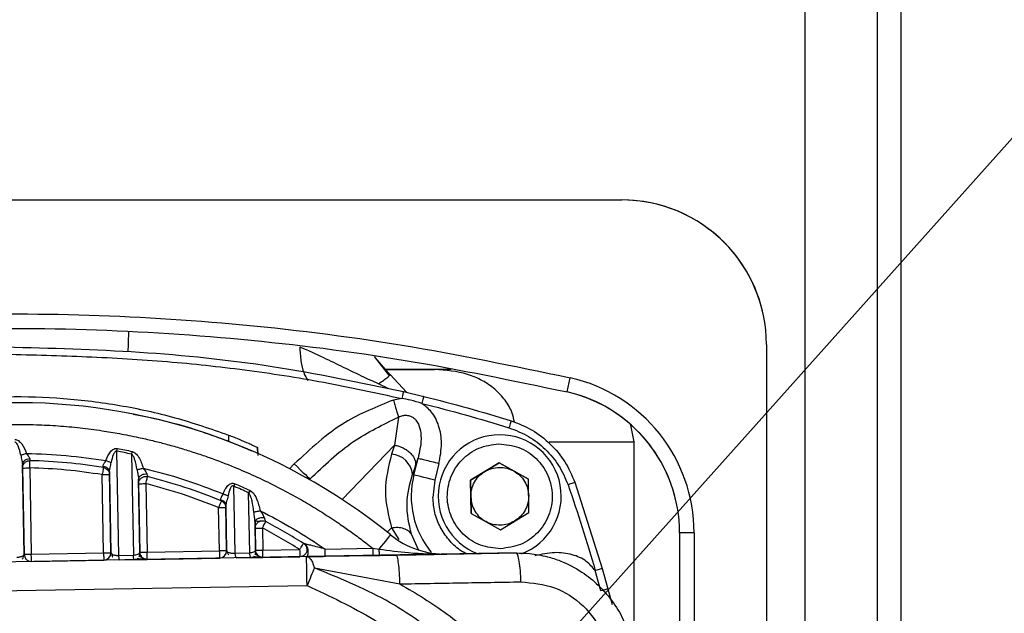
# Model space of a CAD drawing. Units: millimetres. Extents: x 10 to 415, y 10 to 287.
# Drawn here: x 122 to 144, y 160 to 174 of the extents above; entities that cross this region are included whole.
import ezdxf

# ---------------------------------------------------------------- set-up
doc = ezdxf.new("R2010")
doc.units = ezdxf.units.MM
doc.styles.add('SLDTEXTSTYLE0', font='TXT', dxfattribs={"width": 0.75})
doc.dimstyles.new('SLDDIMSTYLE0', dxfattribs={"dimtxt": 3.5, "dimasz": 3.302, "dimexe": 0, "dimexo": 0.0625, "dimgap": 0.875, "dimtad": 1, "dimdec": 0, "dimlfac": 3, "dimrnd": 1e-09, "dimzin": 12, "dimdsep": 46, "dimtxsty": 'SLDTEXTSTYLE0', "dimsah": 1, "dimcen": 0.09, "dimadec": 0, "dimazin": 3, "dimtfac": 1, "dimtdec": 0, "dimtofl": 0, "dimtmove": 0, "dimatfit": 3, "dimfxl": 1, "dimfrac": 2, "dimtolj": 1, "dimtzin": 12, "dimarcsym": 0})
doc.dimstyles.new('SLDDIMSTYLE2', dxfattribs={"dimtxt": 0.18, "dimasz": 1.016, "dimexe": 0, "dimexo": 0.0625, "dimgap": 0, "dimtad": 0, "dimtih": 1, "dimtoh": 1, "dimdec": 0, "dimrnd": 1e-09, "dimzin": 0, "dimdsep": 46, "dimtxsty": 'Standard', "dimblk1": 'DOT', "dimblk2": 'DOT', "dimsah": 1, "dimcen": 0.09, "dimadec": 0, "dimazin": 0, "dimtfac": 1.016, "dimtdec": 0, "dimtofl": 0, "dimtmove": 0, "dimatfit": 3, "dimldrblk": 'DOT', "dimfxl": 1, "dimfrac": 2, "dimtolj": 1, "dimtzin": 0, "dimarcsym": 0})

# ---------------------------------------------------------------- blocks, each defined once
blk = doc.blocks.new('_D_1')
at = {"color": 150, "linetype": 'Continuous', "lineweight": 0}
for p, q in [((130.388, 212.115), (46.554, 212.113)), ((47.554, 212.113), (47.557, 78.755)), ((130.387, 78.757), (46.557, 78.755))]:
    blk.add_line(p, q, dxfattribs=at)
at = {"color": 150, "linetype": 'Continuous', "lineweight": 18}
for points in [[(47.554, 212.113), (47.046, 208.811), (48.062, 208.811)], [(47.557, 78.755), (48.064, 82.057), (47.048, 82.057)]]:
    blk.add_solid(points, dxfattribs=at)
at = {"color": 150, "linetype": 'Continuous', "lineweight": 18, "insert": (43.043, 142.63), "char_height": 3.5, "attachment_point": 1, "rotation": 90.0013, "style": 'SLDTEXTSTYLE0'}
blk.add_mtext('400', dxfattribs=at)
blk = doc.blocks.new('_Dot')
at = {"color": 0, "linetype": 'ByBlock', "lineweight": -2}
blk.add_line((-0.5, 0), (-1, 0), dxfattribs=at)
at = {"color": 0, "linetype": 'ByBlock', "const_width": 0.5}
blk.add_lwpolyline([(-0.25, 0, 1), (0.25, 0, 1)], format="xyb", close=True, dxfattribs=at)

msp = doc.modelspace()

# ---------------------------------------------------------------- linework, layer by layer
at = {"color": 7, "linetype": 'Continuous', "lineweight": 25}
for p, q in [((139.673, 208.115), (139.673, 82.781)), ((141.339, 208.115), (141.339, 82.781)), ((141.893, 82.781), (141.893, 208.115)), ((141.893, 169.526), (141.893, 205.44)), ((65.691, 169.556), (135.454, 169.556)), ((65.691, 169.556), (135.454, 169.556)), ((135.454, 169.556), (135.454, 169.556)), ((141.893, 167.86), (141.893, 167.86)), ((138.787, 166.223), (138.787, 136.223)), ((141.893, 136.193), (141.893, 166.193)), ((130.113, 165.492), (129.761, 165.948)), ((130.121, 165.525), (129.823, 165.873)), ((129.992, 165.649), (131.143, 165.649)), ((130.492, 165.124), (130.118, 165.529)), ((134.193, 165.131), (134.267, 165.456)), ((130.09, 165.204), (129.85, 165.315)), ((130.385, 164.978), (130.193, 164.942)), ((130.424, 165.14), (130.891, 165.028)), ((134.193, 165.131), (134.193, 165.131)), ((130.311, 164.55), (130.219, 163.903)), ((135.652, 164.367), (135.729, 163.982)), ((126.394, 164.136), (126.396, 163.992)), ((127.068, 163.708), (127.066, 163.844)), ((127.066, 163.844), (127.069, 163.663)), ((129.011, 162.651), (130.219, 163.903)), ((130.219, 163.903), (130.149, 163.693)), ((135.729, 163.982), (135.729, 158.981)), ((123.867, 161.362), (123.822, 163.763)), ((124.158, 163.697), (124.202, 161.368)), ((130.664, 163.216), (130.76, 163.603)), ((130.703, 163.434), (130.76, 163.603)), ((121.643, 163.495), (121.648, 163.494)), ((121.684, 161.386), (121.648, 163.454)), ((121.649, 163.375), (121.684, 161.386)), ((121.651, 163.494), (121.659, 163.502)), ((121.816, 163.378), (121.851, 161.389)), ((123.64, 163.334), (123.649, 163.326)), ((127.91, 163.469), (127.802, 163.357)), ((130.703, 163.434), (130.632, 163.224)), ((131.243, 163.483), (131.147, 163.096)), ((132.63, 163.493), (131.97, 163.097)), ((132.3, 163.295), (132.63, 163.493)), ((133.303, 163.12), (132.63, 163.493)), ((132.63, 163.493), (132.63, 163.493)), ((132.63, 163.493), (132.966, 163.307)), ((123.517, 161.418), (123.486, 163.223)), ((123.684, 161.421), (123.651, 163.288)), ((123.652, 163.326), (123.655, 163.327)), ((123.652, 163.226), (123.684, 161.421)), ((124.35, 161.432), (124.321, 163.115)), ((124.516, 163.232), (124.486, 163.233)), ((130.632, 163.224), (130.664, 163.216)), ((131.97, 163.097), (132.3, 163.295)), ((132.966, 163.307), (133.303, 163.12)), ((133.317, 162.351), (133.303, 163.12)), ((124.323, 163.013), (124.35, 161.432)), ((124.489, 163.016), (124.517, 161.435)), ((126.547, 161.414), (126.517, 162.955)), ((131.147, 163.096), (131.102, 162.697)), ((131.97, 163.097), (131.983, 162.327)), ((131.97, 163.097), (131.97, 163.097)), ((131.977, 162.712), (131.97, 163.097)), ((134.021, 163.054), (134.021, 163.054)), ((134.374, 163.046), (135.006, 161.057)), ((126.882, 161.42), (126.854, 162.806)), ((126.881, 162.864), (126.896, 162.856)), ((131.983, 162.327), (131.977, 162.712)), ((126.183, 161.464), (126.166, 162.463)), ((126.35, 161.467), (126.332, 162.516)), ((126.333, 162.466), (126.35, 161.467)), ((127.22, 162.225), (127.17, 162.229)), ((131.266, 162.393), (131.266, 162.393)), ((131.983, 162.327), (132.657, 161.954)), ((132.657, 161.954), (133.317, 162.351)), ((127.017, 161.479), (127.005, 162.128)), ((127.008, 161.989), (127.017, 161.479)), ((127.013, 162.169), (127.021, 162.17)), ((127.174, 161.992), (127.183, 161.482)), ((130.051, 161.898), (130.149, 162)), ((130.149, 162), (130.319, 161.725)), ((130.773, 161.488), (130.607, 161.848)), ((137.12, 161.881), (136.787, 161.881)), ((136.787, 161.881), (136.787, 140.564)), ((137.12, 161.881), (137.12, 140.564)), ((128.622, 161.507), (129.716, 161.526)), ((129.716, 161.526), (129.866, 161.508)), ((128.192, 161.333), (114.515, 161.094)), ((121.673, 161.362), (121.684, 161.386)), ((121.684, 161.386), (121.684, 161.386)), ((121.689, 161.35), (121.689, 161.35)), ((121.851, 161.389), (123.517, 161.418)), ((123.684, 161.421), (123.697, 161.397)), ((123.867, 161.362), (124.202, 161.368)), ((124.35, 161.432), (124.35, 161.432)), ((124.517, 161.435), (126.183, 161.464)), ((124.52, 161.269), (126.186, 161.298)), ((126.35, 161.467), (126.365, 161.444)), ((126.547, 161.414), (126.882, 161.42)), ((126.578, 161.305), (126.914, 161.31)), ((127.017, 161.479), (127.017, 161.479)), ((127.183, 161.482), (128.033, 161.497)), ((127.186, 161.315), (128.036, 161.33)), ((128.625, 161.34), (129.719, 161.359)), ((129.719, 161.359), (129.886, 161.362)), ((133.019, 161.413), (131.424, 161.385)), ((121.854, 161.222), (123.52, 161.251)), ((123.884, 161.257), (124.221, 161.263)), ((124.499, 161.268), (124.52, 161.269)), ((128.372, 161.072), (130.344, 160.703)), ((134.976, 160.543), (134.845, 161.011)), ((135.006, 161.057), (135.137, 160.587)), ((114.527, 160.427), (128.204, 160.666)), ((135.137, 160.587), (135.231, 160.231))]:
    msp.add_line(p, q, dxfattribs=at)
at = {"color": 7, "linetype": 'Continuous', "lineweight": 25, "flags": 128}
for points in [[(141.893, 167.86), (141.893, 167.892), (141.893, 167.986), (141.893, 168.14), (141.893, 168.348), (141.893, 168.6), (141.893, 168.888), (141.893, 169.201), (141.893, 169.526)], [(141.893, 166.193), (141.893, 166.482), (141.893, 166.763), (141.893, 167.026), (141.893, 167.264), (141.893, 167.47), (141.893, 167.636), (141.893, 167.759), (141.893, 167.834), (141.893, 167.86)], [(133.783, 163.982), (134.172, 163.982), (134.641, 163.982), (135.029, 163.982), (135.333, 163.982), (135.552, 163.982), (135.684, 163.982), (135.729, 163.982)], [(127.91, 163.469), (127.98, 163.401), (128.048, 163.336), (128.11, 163.276), (128.165, 163.223), (128.209, 163.18), (128.243, 163.148), (128.263, 163.128), (128.264, 163.128)], [(123.486, 163.223), (123.518, 163.224), (123.549, 163.224), (123.578, 163.225), (123.603, 163.225), (123.624, 163.225), (123.64, 163.226), (123.649, 163.226), (123.652, 163.226)], [(131.147, 163.096), (131.058, 163.118), (130.971, 163.14), (130.891, 163.16), (130.819, 163.178), (130.759, 163.193), (130.712, 163.204), (130.68, 163.212), (130.664, 163.216)], [(124.323, 163.013), (124.326, 163.013), (124.335, 163.013), (124.351, 163.013), (124.372, 163.014), (124.397, 163.014), (124.426, 163.015), (124.457, 163.015), (124.489, 163.016)], [(126.166, 162.463), (126.198, 162.463), (126.23, 162.464), (126.259, 162.465), (126.284, 162.465), (126.305, 162.465), (126.32, 162.466), (126.329, 162.466), (126.333, 162.466)], [(127.008, 161.989), (127.011, 161.989), (127.02, 161.989), (127.036, 161.99), (127.056, 161.99), (127.082, 161.99), (127.111, 161.991), (127.142, 161.992), (127.174, 161.992)], [(129.866, 161.508), (129.92, 161.575), (129.97, 161.637), (130.016, 161.693), (130.055, 161.742), (130.087, 161.782), (130.111, 161.811), (130.125, 161.829), (130.13, 161.835)], [(121.684, 161.386), (121.687, 161.386), (121.697, 161.386), (121.712, 161.386), (121.733, 161.387), (121.758, 161.387), (121.787, 161.388), (121.818, 161.388), (121.851, 161.389)], [(121.854, 161.222), (121.854, 161.225), (121.853, 161.235), (121.853, 161.25), (121.853, 161.271), (121.852, 161.296), (121.852, 161.325), (121.851, 161.356), (121.851, 161.389)], [(123.517, 161.418), (123.55, 161.418), (123.581, 161.419), (123.61, 161.419), (123.635, 161.42), (123.656, 161.42), (123.671, 161.42), (123.681, 161.421), (123.684, 161.421)], [(123.517, 161.418), (123.518, 161.385), (123.518, 161.354), (123.519, 161.325), (123.519, 161.3), (123.52, 161.279), (123.52, 161.264), (123.52, 161.254), (123.52, 161.251)], [(124.35, 161.432), (124.354, 161.432), (124.363, 161.433), (124.378, 161.433), (124.399, 161.433), (124.424, 161.434), (124.453, 161.434), (124.484, 161.435), (124.517, 161.435)], [(124.52, 161.269), (124.52, 161.272), (124.52, 161.281), (124.519, 161.297), (124.519, 161.317), (124.519, 161.343), (124.518, 161.371), (124.518, 161.403), (124.517, 161.435)], [(126.35, 161.467), (126.347, 161.467), (126.337, 161.467), (126.322, 161.467), (126.301, 161.466), (126.276, 161.466), (126.247, 161.465), (126.216, 161.465), (126.183, 161.464)], [(126.183, 161.464), (126.184, 161.432), (126.185, 161.401), (126.185, 161.372), (126.185, 161.346), (126.186, 161.326), (126.186, 161.31), (126.186, 161.301), (126.186, 161.298)], [(127.017, 161.479), (127.02, 161.479), (127.029, 161.479), (127.045, 161.479), (127.065, 161.48), (127.091, 161.48), (127.119, 161.481), (127.151, 161.481), (127.183, 161.482)], [(127.186, 161.315), (127.186, 161.318), (127.186, 161.328), (127.186, 161.343), (127.185, 161.364), (127.185, 161.389), (127.184, 161.418), (127.184, 161.449), (127.183, 161.482)], [(128.033, 161.497), (128.034, 161.464), (128.034, 161.433), (128.035, 161.404), (128.035, 161.379), (128.036, 161.358), (128.036, 161.343), (128.036, 161.333), (128.036, 161.33)], [(128.204, 160.666), (128.202, 160.796), (128.199, 160.921), (128.197, 161.036), (128.196, 161.137), (128.194, 161.22), (128.193, 161.282), (128.192, 161.32), (128.192, 161.333)], [(135.137, 160.587), (135.133, 160.586), (135.124, 160.584), (135.109, 160.58), (135.089, 160.574), (135.065, 160.568), (135.037, 160.56), (135.007, 160.552), (134.976, 160.543)]]:
    msp.add_lwpolyline(points, dxfattribs=at)
at = {"color": 7, "linetype": 'Continuous', "lineweight": 25}
for centre, radius, start, end in [((135.454, 166.223), 3.333, 0, 90), ((135.454, 166.223), 3.333, 13.4842, 90), ((133.454, 161.881), 3.667, 0, 77.1892), ((133.454, 161.881), 3.333, 0, 77.1892), ((133.454, 161.881), 3.333, 13.4844, 77.1892), ((121.528, 151.215), 13.667, 50.9922, 131.0078), ((132.643, 162.724), 1.417, 290.5908, 249.4437), ((121.528, 151.215), 12.756, 78.1005, 79.6397), ((130.123, 163.184), 0.51, 4.5643, 87.1443), ((121.528, 151.215), 12.333, 80.7419, 88.6447), ((121.528, 151.215), 12.333, 67.593, 75.9137), ((132.643, 162.724), 2.04, 166.0227, 219.3609), ((121.528, 151.215), 12.756, 65.3202, 66.978), ((121.528, 151.215), 12.333, 57.6801, 62.3504), ((131.389, 163.389), 2, 230.9922, 271), ((121.851, 161.389), 0.167, 181.0001, 271), ((123.517, 161.418), 0.167, 271, 1), ((124.517, 161.435), 0.167, 180.9996, 271), ((126.183, 161.464), 0.167, 271, 1), ((127.183, 161.482), 0.167, 180.9997, 271)]:
    msp.add_arc(centre, radius, start, end, dxfattribs=at)
for points, knots in [([(103.299, 163.586), (103.594, 163.696), (105.066, 164.247), (107.767, 165.103), (111.441, 165.982), (115.17, 166.584), (118.933, 166.909), (122.71, 166.96), (126.538, 166.737), (130.402, 166.261), (132.978, 165.725), (134.267, 165.456)], [0, 0, 0, 0, 0.029953, 0.14984, 0.269728, 0.389616, 0.509503, 0.629387, 0.749264, 0.874627, 1, 1, 1, 1]), ([(103.418, 163.274), (103.712, 163.384), (105.185, 163.935), (107.887, 164.79), (111.564, 165.667), (115.301, 166.264), (119.081, 166.583), (122.883, 166.621), (126.685, 166.384), (130.467, 165.909), (132.952, 165.39), (134.193, 165.131)], [0, 0, 0, 0, 0.030141, 0.150781, 0.271422, 0.392399, 0.513378, 0.634859, 0.756629, 0.87845, 1, 1, 1, 1]), ([(124.086, 166.058), (124.086, 166.078), (124.086, 166.145), (124.09, 166.299), (124.097, 166.447), (124.1, 166.513)], [0, 0, 0, 0, 0.201036, 0.643462, 1, 1, 1, 1]), ([(121.268, 166.168), (122.293, 166.141), (124.344, 166.087), (127.411, 165.769), (129.42, 165.35), (130.424, 165.14)], [0, 0, 0, 0, 0.333378, 0.666692, 1, 1, 1, 1]), ([(128.034, 166.169), (128.041, 166.059), (128.056, 165.834), (128.121, 165.556), (128.188, 165.447), (128.221, 165.392)], [0, 0, 0, 0, 0.323829, 0.66268, 1, 1, 1, 1]), ([(129.85, 165.315), (129.721, 165.375), (129.463, 165.493), (129.038, 165.699), (128.574, 165.926), (128.238, 166.077), (128.061, 166.157)], [0, 0, 0, 0, 0.234357, 0.469043, 0.719587, 1, 1, 1, 1]), ([(121.271, 166.001), (121.891, 165.984), (123.13, 165.951), (124.964, 165.846), (126.784, 165.65), (128.588, 165.372), (129.787, 165.109), (130.385, 164.978)], [0, 0, 0, 0, 0.202562, 0.404613, 0.599233, 0.800173, 1, 1, 1, 1]), ([(131.525, 165.649), (131.419, 165.649), (131.096, 165.649), (130.574, 165.649), (130.114, 165.649), (129.992, 165.649)], [0, 0, 0, 0, 0.265943, 0.804581, 1, 1, 1, 1]), ([(132.98, 164.431), (132.965, 164.503), (132.928, 164.684), (132.773, 164.947), (132.539, 165.201), (132.243, 165.402), (131.783, 165.6), (131.401, 165.629), (131.143, 165.649)], [0, 0, 0, 0, 0.0928993, 0.2336868, 0.3788722, 0.5257355, 0.6799866, 1, 1, 1, 1]), ([(129.848, 165.314), (129.933, 165.375), (130.103, 165.498), (130.115, 165.516), (130.121, 165.525)], [0, 0, 0, 0, 0.4965, 1, 1, 1, 1]), ([(130.193, 164.942), (129.81, 164.789), (128.955, 164.447), (128.282, 163.816), (127.91, 163.469)], [0, 0, 0, 0, 0.448828, 1, 1, 1, 1]), ([(130.193, 164.942), (130.205, 164.905), (130.228, 164.828), (130.26, 164.719), (130.289, 164.622), (130.304, 164.574), (130.311, 164.55)], [0, 0, 0, 0, 0.246363, 0.500001, 0.753639, 1, 1, 1, 1]), ([(130.424, 165.14), (130.423, 165.138), (130.423, 165.135), (130.418, 165.115), (130.413, 165.094), (130.407, 165.068), (130.398, 165.03), (130.39, 164.998), (130.385, 164.978)], [0, 0, 0, 0, 0.239465, 0.368382, 0.500035, 0.631682, 0.760585, 1, 1, 1, 1]), ([(130.851, 164.866), (130.764, 164.892), (130.611, 164.939), (130.453, 164.966), (130.385, 164.978)], [0, 0, 0, 0, 0.570681, 1, 1, 1, 1]), ([(131.243, 163.483), (131.272, 163.636), (131.325, 163.925), (131.259, 164.336), (131.102, 164.666), (130.929, 164.803), (130.851, 164.866)], [0, 0, 0, 0, 0.303621, 0.572084, 0.805413, 1, 1, 1, 1]), ([(130.851, 164.866), (131.187, 164.78), (131.859, 164.607), (132.523, 164.406), (132.856, 164.305)], [0, 0, 0, 0, 0.5, 1, 1, 1, 1]), ([(126.396, 163.992), (125.987, 164.139), (125.269, 164.396), (124.521, 164.548), (124.2, 164.613)], [0, 0, 0, 0, 0.5696182, 1, 1, 1, 1]), ([(128.27, 163.122), (128.591, 163.43), (129.198, 164.012), (129.955, 164.378), (130.311, 164.55)], [0, 0, 0, 0, 0.529531, 1, 1, 1, 1]), ([(130.311, 164.55), (130.344, 164.564), (130.402, 164.587), (130.497, 164.596), (130.558, 164.584), (130.599, 164.567), (130.639, 164.549), (130.679, 164.517), (130.73, 164.459), (130.789, 164.358), (130.826, 164.204), (130.837, 163.939), (130.793, 163.747), (130.76, 163.603)], [0, 0, 0, 0, 0.078408, 0.1366, 0.206577, 0.20932, 0.232808, 0.300989, 0.316934, 0.401889, 0.556241, 0.665746, 1, 1, 1, 1]), ([(132.905, 164.465), (133.07, 164.401), (133.401, 164.273), (133.818, 163.94), (134.166, 163.534), (134.305, 163.209), (134.374, 163.046)], [0, 0, 0, 0, 0.249984, 0.5, 0.750016, 1, 1, 1, 1]), ([(112.985, 161.234), (113.367, 161.539), (114.131, 162.149), (115.396, 162.895), (116.385, 163.348), (117.049, 163.598), (117.361, 163.706), (117.677, 163.807), (117.995, 163.9), (118.315, 163.985), (118.637, 164.062), (118.86, 164.109), (119.026, 164.142), (119.238, 164.182), (119.562, 164.236), (119.941, 164.287), (120.279, 164.324), (120.612, 164.351), (120.955, 164.371), (121.207, 164.378), (121.545, 164.383), (121.935, 164.379), (122.472, 164.351), (122.976, 164.305), (123.447, 164.244), (123.895, 164.169), (124.284, 164.092), (124.637, 164.011), (124.951, 163.93), (125.26, 163.843), (125.575, 163.746), (125.803, 163.669), (126.122, 163.556), (126.494, 163.414), (127, 163.194), (127.469, 162.969), (127.842, 162.771), (128.12, 162.613), (128.305, 162.504), (128.488, 162.392), (128.67, 162.277), (128.805, 162.189), (128.93, 162.104), (129.077, 162.003), (129.3, 161.845), (129.523, 161.678), (129.664, 161.567), (129.716, 161.526)], [0, 0, 0, 0, 0.08076, 0.161519, 0.242279, 0.260541, 0.278802, 0.297064, 0.315323, 0.333579, 0.351835, 0.370091, 0.371299, 0.379817, 0.405813, 0.425718, 0.443142, 0.462077, 0.481011, 0.499945, 0.503716, 0.536976, 0.564518, 0.592598, 0.620771, 0.643095, 0.667729, 0.686309, 0.703134, 0.721291, 0.739449, 0.757606, 0.761155, 0.79542, 0.823439, 0.852475, 0.881512, 0.893361, 0.905211, 0.917061, 0.928911, 0.940761, 0.943833, 0.95385, 0.970357, 0.98906, 1, 1, 1, 1]), ([(132.856, 164.305), (133.009, 164.246), (133.314, 164.127), (133.702, 163.82), (134.022, 163.443), (134.152, 163.142), (134.217, 162.991)], [0, 0, 0, 0, 0.250561, 0.499988, 0.749229, 1, 1, 1, 1]), ([(121.47, 164.035), (121.484, 164.033), (121.514, 164.03), (121.572, 163.998), (121.668, 163.903), (121.709, 163.791), (121.737, 163.713)], [0, 0, 0, 0, 0.099058, 0.203687, 0.443878, 1, 1, 1, 1]), ([(126.394, 164.136), (126.479, 164.103), (126.649, 164.037), (126.834, 163.958), (126.949, 163.905), (127.014, 163.874), (127.058, 163.851), (127.063, 163.846), (127.066, 163.844)], [0, 0, 0, 0, 0.249534, 0.498891, 0.625173, 0.749141, 0.87531, 1, 1, 1, 1]), ([(121.608, 163.671), (121.593, 163.746), (121.574, 163.84), (121.524, 163.933), (121.503, 163.958), (121.487, 163.968), (121.478, 163.97), (121.473, 163.971)], [0, 0, 0, 0, 0.667277, 0.842636, 0.917004, 0.95951, 1, 1, 1, 1]), ([(123.571, 163.547), (123.599, 163.62), (123.633, 163.71), (123.71, 163.789), (123.75, 163.815), (123.792, 163.83), (123.82, 163.827), (123.834, 163.826)], [0, 0, 0, 0, 0.559461, 0.683981, 0.795438, 0.900304, 1, 1, 1, 1]), ([(123.834, 163.826), (123.89, 163.815), (124.003, 163.794), (124.115, 163.771), (124.172, 163.759)], [0, 0, 0, 0, 0.5, 1, 1, 1, 1]), ([(126.396, 163.992), (126.447, 163.973), (126.548, 163.934), (126.696, 163.872), (126.828, 163.816), (126.897, 163.784), (126.929, 163.769)], [0, 0, 0, 0, 0.249479, 0.49973, 0.771577, 1, 1, 1, 1]), ([(121.608, 163.671), (121.616, 163.673), (121.632, 163.679), (121.664, 163.689), (121.7, 163.701), (121.725, 163.709), (121.737, 163.713)], [0, 0, 0, 0, 0.24638, 0.499995, 0.753612, 1, 1, 1, 1]), ([(121.608, 163.671), (121.616, 163.631), (121.628, 163.573), (121.645, 163.499), (121.647, 163.468), (121.648, 163.454)], [0, 0, 0, 0, 0.542848, 0.793326, 1, 1, 1, 1]), ([(121.818, 163.584), (121.796, 163.583), (121.763, 163.58), (121.724, 163.564), (121.696, 163.547), (121.674, 163.526), (121.653, 163.496), (121.65, 163.47), (121.648, 163.454)], [0, 0, 0, 0, 0.239021, 0.368081, 0.5, 0.631919, 0.760978, 1, 1, 1, 1]), ([(121.737, 163.713), (121.755, 163.689), (121.781, 163.653), (121.809, 163.61), (121.815, 163.592), (121.818, 163.584)], [0, 0, 0, 0, 0.530755, 0.799247, 1, 1, 1, 1]), ([(121.818, 163.584), (121.818, 163.573), (121.82, 163.55), (121.82, 163.546), (121.82, 163.545)], [0, 0, 0, 0, 0.512562, 1, 1, 1, 1]), ([(123.822, 163.763), (123.82, 163.763), (123.814, 163.764), (123.806, 163.764), (123.798, 163.761), (123.787, 163.755), (123.763, 163.73), (123.718, 163.649), (123.703, 163.565), (123.693, 163.506)], [0, 0, 0, 0, 0.026556, 0.052472, 0.079088, 0.107654, 0.171989, 0.412073, 1, 1, 1, 1]), ([(124.172, 163.759), (124.169, 163.749), (124.165, 163.727), (124.161, 163.707), (124.158, 163.697)], [0, 0, 0, 0, 0.499999, 1, 1, 1, 1]), ([(124.289, 163.337), (124.274, 163.419), (124.255, 163.527), (124.209, 163.64), (124.185, 163.674), (124.171, 163.691), (124.162, 163.695), (124.158, 163.697)], [0, 0, 0, 0, 0.642491, 0.836625, 0.930341, 0.966939, 1, 1, 1, 1]), ([(124.172, 163.759), (124.185, 163.755), (124.215, 163.744), (124.271, 163.699), (124.362, 163.584), (124.4, 163.46), (124.427, 163.374)], [0, 0, 0, 0, 0.091021, 0.197693, 0.442757, 1, 1, 1, 1]), ([(130.149, 163.693), (130.08, 163.411), (129.941, 162.846), (130.08, 162.282), (130.149, 162)], [0, 0, 0, 0, 0.500065, 1, 1, 1, 1]), ([(121.648, 163.454), (121.648, 163.432), (121.649, 163.386), (121.649, 163.379), (121.649, 163.375)], [0, 0, 0, 0, 0.4996513, 1, 1, 1, 1]), ([(123.506, 163.42), (123.507, 163.427), (123.508, 163.442), (123.521, 163.471), (123.54, 163.497), (123.553, 163.518), (123.559, 163.528), (123.562, 163.533), (123.566, 163.538), (123.569, 163.543), (123.571, 163.547)], [0, 0, 0, 0, 0.202437, 0.443421, 0.681329, 0.810075, 0.887056, 0.898354, 0.920946, 1, 1, 1, 1]), ([(123.506, 163.42), (123.525, 163.416), (123.564, 163.409), (123.612, 163.378), (123.644, 163.336), (123.649, 163.304), (123.651, 163.288)], [0, 0, 0, 0, 0.241891, 0.500002, 0.758112, 1, 1, 1, 1]), ([(123.512, 163.388), (123.512, 163.389), (123.512, 163.392), (123.508, 163.41), (123.506, 163.42)], [0, 0, 0, 0, 0.487729, 1, 1, 1, 1]), ([(123.571, 163.547), (123.582, 163.543), (123.605, 163.535), (123.639, 163.524), (123.669, 163.514), (123.685, 163.508), (123.693, 163.506)], [0, 0, 0, 0, 0.2469315, 0.4999999, 0.7530684, 1, 1, 1, 1]), ([(123.651, 163.288), (123.652, 163.3), (123.653, 163.32), (123.66, 163.351), (123.664, 163.372), (123.666, 163.382), (123.667, 163.385), (123.676, 163.425), (123.685, 163.466), (123.693, 163.506)], [0, 0, 0, 0, 0.182502, 0.330097, 0.429224, 0.457054, 0.465145, 0.469274, 1, 1, 1, 1]), ([(124.289, 163.337), (124.297, 163.339), (124.313, 163.343), (124.347, 163.353), (124.386, 163.363), (124.413, 163.37), (124.427, 163.374)], [0, 0, 0, 0, 0.245813, 0.499992, 0.754176, 1, 1, 1, 1]), ([(124.289, 163.337), (124.295, 163.3), (124.305, 163.24), (124.318, 163.164), (124.32, 163.129), (124.321, 163.115)], [0, 0, 0, 0, 0.499602, 0.813133, 1, 1, 1, 1]), ([(124.427, 163.374), (124.447, 163.345), (124.475, 163.306), (124.506, 163.259), (124.513, 163.241), (124.516, 163.232)], [0, 0, 0, 0, 0.601483, 0.799658, 1, 1, 1, 1]), ([(123.651, 163.288), (123.651, 163.27), (123.652, 163.234), (123.652, 163.229), (123.652, 163.226)], [0, 0, 0, 0, 0.499405, 1, 1, 1, 1]), ([(124.486, 163.233), (124.464, 163.231), (124.431, 163.228), (124.392, 163.213), (124.366, 163.197), (124.345, 163.178), (124.326, 163.151), (124.323, 163.129), (124.321, 163.115)], [0, 0, 0, 0, 0.2466, 0.3775539, 0.5098651, 0.6407346, 0.7675399, 1, 1, 1, 1]), ([(124.321, 163.115), (124.321, 163.087), (124.322, 163.044), (124.323, 163.017), (124.323, 163.014), (124.323, 163.013)], [0, 0, 0, 0, 0.499616, 0.750177, 1, 1, 1, 1]), ([(124.324, 163.157), (124.324, 163.157), (124.326, 163.155), (124.331, 163.159), (124.334, 163.162)], [0, 0, 0, 0, 0.077345, 1, 1, 1, 1]), ([(124.516, 163.232), (124.518, 163.223), (124.522, 163.207), (124.527, 163.19), (124.529, 163.179), (124.53, 163.178), (124.53, 163.177)], [0, 0, 0, 0, 0.2699107, 0.5251857, 0.7677952, 1, 1, 1, 1]), ([(130.607, 161.848), (130.554, 162.083), (130.45, 162.545), (130.572, 163), (130.632, 163.224)], [0, 0, 0, 0, 0.508335, 1, 1, 1, 1]), ([(126.271, 162.78), (126.286, 162.816), (126.313, 162.883), (126.365, 162.958), (126.416, 163.002), (126.458, 163.021), (126.502, 163.028), (126.529, 163.018), (126.542, 163.014)], [0, 0, 0, 0, 0.288999, 0.550511, 0.67584, 0.787847, 0.89547, 1, 1, 1, 1]), ([(126.517, 162.955), (126.513, 162.957), (126.507, 162.961), (126.495, 162.964), (126.484, 162.962), (126.467, 162.954), (126.447, 162.932), (126.408, 162.862), (126.394, 162.793), (126.383, 162.738)], [0, 0, 0, 0, 0.042097, 0.080346, 0.118763, 0.161302, 0.26914, 0.41731, 1, 1, 1, 1]), ([(126.542, 163.014), (126.599, 162.989), (126.712, 162.941), (126.825, 162.889), (126.881, 162.864)], [0, 0, 0, 0, 0.5, 1, 1, 1, 1]), ([(134.217, 162.991), (134.329, 162.663), (134.553, 162.008), (134.747, 161.344), (134.845, 161.011)], [0, 0, 0, 0, 0.5000011, 1, 1, 1, 1]), ([(126.22, 162.646), (126.218, 162.654), (126.216, 162.672), (126.227, 162.699), (126.239, 162.719), (126.245, 162.729), (126.256, 162.748), (126.264, 162.765), (126.271, 162.78)], [0, 0, 0, 0, 0.2299, 0.498401, 0.605075, 0.675389, 0.712086, 1, 1, 1, 1]), ([(126.271, 162.78), (126.281, 162.776), (126.302, 162.768), (126.332, 162.757), (126.36, 162.747), (126.376, 162.741), (126.383, 162.738)], [0, 0, 0, 0, 0.247472, 0.500003, 0.752533, 1, 1, 1, 1]), ([(126.383, 162.738), (126.373, 162.696), (126.358, 162.634), (126.335, 162.557), (126.333, 162.529), (126.332, 162.516)], [0, 0, 0, 0, 0.535969, 0.793503, 1, 1, 1, 1]), ([(126.881, 162.864), (126.877, 162.854), (126.868, 162.834), (126.859, 162.815), (126.854, 162.806)], [0, 0, 0, 0, 0.5, 1, 1, 1, 1]), ([(126.896, 162.856), (126.89, 162.846), (126.884, 162.837), (126.879, 162.827), (126.879, 162.827), (126.879, 162.827), (126.879, 162.826), (126.877, 162.821), (126.875, 162.814), (126.869, 162.81), (126.863, 162.808), (126.858, 162.806), (126.854, 162.806)], [0, 0, 0, 0, 0.479163, 0.479298, 0.479676, 0.481167, 0.487083, 0.510668, 0.724332, 0.779294, 0.843716, 1, 1, 1, 1]), ([(126.98, 162.361), (126.968, 162.446), (126.949, 162.57), (126.91, 162.722), (126.871, 162.78), (126.854, 162.806)], [0, 0, 0, 0, 0.554904, 0.807916, 1, 1, 1, 1]), ([(126.896, 162.856), (126.91, 162.847), (126.976, 162.8), (127.062, 162.637), (127.102, 162.483), (127.125, 162.392)], [0, 0, 0, 0, 0.090986, 0.461853, 1, 1, 1, 1]), ([(131.885, 161.393), (131.831, 161.421), (131.673, 161.505), (131.459, 161.718), (131.261, 162.011), (131.131, 162.344), (131.112, 162.579), (131.102, 162.697)], [0, 0, 0, 0, 0.114714, 0.336036, 0.557357, 0.778679, 1, 1, 1, 1]), ([(126.22, 162.646), (126.235, 162.64), (126.266, 162.629), (126.302, 162.597), (126.327, 162.558), (126.33, 162.53), (126.332, 162.516)], [0, 0, 0, 0, 0.24407, 0.500001, 0.755931, 1, 1, 1, 1]), ([(126.229, 162.617), (126.229, 162.618), (126.228, 162.621), (126.223, 162.637), (126.22, 162.646)], [0, 0, 0, 0, 0.481187, 1, 1, 1, 1]), ([(126.323, 162.557), (126.326, 162.555), (126.33, 162.551), (126.335, 162.553), (126.337, 162.554)], [0, 0, 0, 0, 0.501862, 1, 1, 1, 1]), ([(126.332, 162.516), (126.332, 162.501), (126.332, 162.473), (126.333, 162.468), (126.333, 162.466)], [0, 0, 0, 0, 0.501145, 1, 1, 1, 1]), ([(126.98, 162.361), (126.988, 162.362), (127.004, 162.366), (127.039, 162.373), (127.081, 162.382), (127.111, 162.389), (127.125, 162.392)], [0, 0, 0, 0, 0.245219, 0.499995, 0.754774, 1, 1, 1, 1]), ([(127.005, 162.128), (127.003, 162.164), (126.997, 162.242), (126.986, 162.319), (126.98, 162.361)], [0, 0, 0, 0, 0.4645445, 1, 1, 1, 1]), ([(127.17, 162.229), (127.148, 162.227), (127.115, 162.224), (127.075, 162.21), (127.049, 162.197), (127.029, 162.181), (127.01, 162.158), (127.007, 162.14), (127.005, 162.128)], [0, 0, 0, 0, 0.251514, 0.383825, 0.516533, 0.646827, 0.772188, 1, 1, 1, 1]), ([(127.125, 162.392), (127.145, 162.362), (127.181, 162.306), (127.208, 162.25), (127.22, 162.225)], [0, 0, 0, 0, 0.539571, 1, 1, 1, 1]), ([(127.22, 162.225), (127.225, 162.212), (127.233, 162.189), (127.243, 162.162), (127.25, 162.143), (127.251, 162.141), (127.252, 162.14)], [0, 0, 0, 0, 0.282097, 0.527855, 0.773826, 1, 1, 1, 1]), ([(127.005, 162.128), (127.006, 162.107), (127.006, 162.067), (127.007, 162.023), (127.008, 161.994), (127.008, 161.991), (127.008, 161.989)], [0, 0, 0, 0, 0.266271, 0.519856, 0.762331, 1, 1, 1, 1]), ([(127.037, 162.158), (127.04, 162.156), (127.049, 162.148), (127.091, 162.153), (127.141, 162.156), (127.174, 162.159)], [0, 0, 0, 0, 0.103386, 0.424211, 1, 1, 1, 1]), ([(130.149, 162), (130.198, 162.005), (130.297, 162.016), (130.433, 161.989), (130.545, 161.934), (130.586, 161.876), (130.607, 161.848)], [0, 0, 0, 0, 0.244027, 0.5, 0.755973, 1, 1, 1, 1]), ([(128.622, 161.507), (128.51, 161.537), (128.358, 161.577), (128.198, 161.617), (128.144, 161.632), (128.125, 161.637), (128.123, 161.637), (128.122, 161.637)], [0, 0, 0, 0, 0.6065841, 0.8198721, 0.923692, 0.9576494, 1, 1, 1, 1]), ([(128.14, 161.634), (128.153, 161.624), (128.181, 161.602), (128.209, 161.554), (128.225, 161.496), (128.227, 161.437), (128.22, 161.387), (128.211, 161.354), (128.205, 161.338), (128.206, 161.336), (128.206, 161.336)], [0, 0, 0, 0, 0.11914, 0.252398, 0.395968, 0.543364, 0.687457, 0.82313, 0.948125, 1, 1, 1, 1]), ([(121.52, 161.319), (121.53, 161.319), (121.552, 161.32), (121.584, 161.325), (121.614, 161.332), (121.649, 161.343), (121.663, 161.355), (121.673, 161.362)], [0, 0, 0, 0, 0.145808, 0.299955, 0.465665, 0.645544, 1, 1, 1, 1]), ([(121.644, 161.277), (121.65, 161.287), (121.665, 161.309), (121.67, 161.343), (121.673, 161.362)], [0, 0, 0, 0, 0.431026, 1, 1, 1, 1]), ([(123.697, 161.397), (123.702, 161.377), (123.709, 161.347), (123.726, 161.326), (123.733, 161.319)], [0, 0, 0, 0, 0.620438, 1, 1, 1, 1]), ([(123.697, 161.397), (123.697, 161.397), (123.702, 161.389), (123.726, 161.379), (123.763, 161.369), (123.795, 161.363), (123.831, 161.361), (123.855, 161.361), (123.867, 161.362)], [0, 0, 0, 0, 0.000714, 0.354737, 0.523569, 0.686039, 0.843978, 1, 1, 1, 1]), ([(123.884, 161.257), (123.883, 161.259), (123.879, 161.262), (123.874, 161.284), (123.87, 161.318), (123.868, 161.347), (123.867, 161.362)], [0, 0, 0, 0, 0.244402, 0.5, 0.755598, 1, 1, 1, 1]), ([(124.202, 161.368), (124.212, 161.369), (124.232, 161.371), (124.27, 161.378), (124.309, 161.389), (124.344, 161.408), (124.348, 161.423), (124.35, 161.432)], [0, 0, 0, 0, 0.105472, 0.21535, 0.458428, 0.683335, 1, 1, 1, 1]), ([(124.221, 161.263), (124.22, 161.265), (124.216, 161.267), (124.21, 161.29), (124.205, 161.324), (124.203, 161.354), (124.202, 161.368)], [0, 0, 0, 0, 0.24437, 0.5, 0.75563, 1, 1, 1, 1]), ([(124.293, 161.296), (124.31, 161.292), (124.346, 161.283), (124.399, 161.274), (124.453, 161.268), (124.484, 161.268), (124.5, 161.268)], [0, 0, 0, 0, 0.220232, 0.45997, 0.720697, 1, 1, 1, 1]), ([(124.458, 161.279), (124.438, 161.288), (124.402, 161.304), (124.35, 161.331), (124.327, 161.343)], [0, 0, 0, 0, 0.544195, 1, 1, 1, 1]), ([(124.394, 161.308), (124.386, 161.316), (124.372, 161.33), (124.351, 161.364), (124.344, 161.394), (124.34, 161.413)], [0, 0, 0, 0, 0.261354, 0.518088, 1, 1, 1, 1]), ([(126.365, 161.445), (126.37, 161.426), (126.378, 161.397), (126.397, 161.378), (126.404, 161.371)], [0, 0, 0, 0, 0.657787, 1, 1, 1, 1]), ([(126.365, 161.444), (126.365, 161.444), (126.37, 161.436), (126.397, 161.427), (126.437, 161.417), (126.472, 161.413), (126.51, 161.412), (126.535, 161.413), (126.547, 161.414)], [0, 0, 0, 0, 0.001182, 0.352506, 0.520583, 0.682788, 0.841688, 1, 1, 1, 1]), ([(126.578, 161.305), (126.575, 161.306), (126.569, 161.309), (126.56, 161.332), (126.552, 161.368), (126.549, 161.399), (126.547, 161.414)], [0, 0, 0, 0, 0.2440778, 0.4999996, 0.7559215, 1, 1, 1, 1]), ([(126.882, 161.42), (126.899, 161.423), (126.936, 161.428), (126.98, 161.441), (127.003, 161.453), (127.015, 161.466), (127.016, 161.474), (127.017, 161.479)], [0, 0, 0, 0, 0.208593, 0.449102, 0.714992, 0.816617, 1, 1, 1, 1]), ([(126.914, 161.31), (126.911, 161.312), (126.904, 161.315), (126.895, 161.338), (126.887, 161.374), (126.883, 161.405), (126.882, 161.42)], [0, 0, 0, 0, 0.244029, 0.5, 0.755971, 1, 1, 1, 1]), ([(126.914, 161.31), (126.95, 161.311), (127.023, 161.312), (127.109, 161.314), (127.174, 161.315), (127.182, 161.315), (127.186, 161.315)], [0, 0, 0, 0, 0.233229, 0.471007, 0.723003, 1, 1, 1, 1]), ([(126.972, 161.344), (127.006, 161.335), (127.058, 161.322), (127.124, 161.315), (127.154, 161.315), (127.17, 161.315)], [0, 0, 0, 0, 0.460885, 0.721202, 1, 1, 1, 1]), ([(127.125, 161.326), (127.105, 161.334), (127.068, 161.35), (127.019, 161.379), (126.997, 161.393)], [0, 0, 0, 0, 0.543245, 1, 1, 1, 1]), ([(127.061, 161.355), (127.054, 161.363), (127.039, 161.378), (127.018, 161.413), (127.011, 161.443), (127.007, 161.462)], [0, 0, 0, 0, 0.261622, 0.518542, 1, 1, 1, 1]), ([(128.2, 161.5), (128.198, 161.478), (128.193, 161.434), (128.156, 161.378), (128.101, 161.339), (128.058, 161.333), (128.036, 161.33)], [0, 0, 0, 0, 0.25, 0.5, 0.75, 1, 1, 1, 1]), ([(130.255, 161.369), (130.028, 161.365), (129.566, 161.357), (128.878, 161.345), (128.423, 161.337), (128.192, 161.333)], [0, 0, 0, 0, 0.323954, 0.657162, 1, 1, 1, 1]), ([(128.192, 161.333), (128.209, 161.33), (128.243, 161.324), (128.292, 161.269), (128.337, 161.186), (128.36, 161.109), (128.372, 161.072)], [0, 0, 0, 0, 0.246654, 0.500001, 0.762268, 1, 1, 1, 1]), ([(128.206, 161.333), (128.226, 161.333), (128.295, 161.334), (128.441, 161.337), (128.562, 161.339), (128.625, 161.34)], [0, 0, 0, 0, 0.166232, 0.569919, 1, 1, 1, 1]), ([(129.886, 161.362), (129.884, 161.364), (129.879, 161.368), (129.873, 161.401), (129.868, 161.45), (129.867, 161.489), (129.866, 161.508)], [0, 0, 0, 0, 0.241626, 0.5, 0.758374, 1, 1, 1, 1]), ([(129.866, 161.508), (130.094, 161.477), (130.63, 161.402), (131.134, 161.394), (131.424, 161.389)], [0, 0, 0, 0, 0.424437, 1, 1, 1, 1]), ([(129.886, 161.362), (130.133, 161.367), (130.684, 161.376), (131.161, 161.385), (131.424, 161.389)], [0, 0, 0, 0, 0.449449, 1, 1, 1, 1]), ([(133.019, 161.417), (132.559, 161.409), (131.639, 161.393), (130.717, 161.377), (130.255, 161.369)], [0, 0, 0, 0, 0.5, 1, 1, 1, 1]), ([(133.019, 161.417), (133.123, 161.415), (133.366, 161.411), (133.709, 161.346), (134.118, 161.214), (134.522, 161.004), (134.937, 160.674), (135.263, 160.282), (135.534, 159.844), (135.584, 159.518), (135.608, 159.361)], [0, 0, 0, 0, 0.087038, 0.203134, 0.289861, 0.44563, 0.57951, 0.729173, 0.869611, 1, 1, 1, 1]), ([(134.845, 161.011), (134.78, 161.088), (134.637, 161.255), (134.301, 161.398), (133.889, 161.447), (133.602, 161.384), (133.45, 161.351)], [0, 0, 0, 0, 0.195416, 0.427535, 0.696098, 1, 1, 1, 1]), ([(124.213, 161.27), (124.231, 161.271), (124.267, 161.271), (124.317, 161.273), (124.361, 161.274), (124.385, 161.275), (124.396, 161.275)], [0, 0, 0, 0, 0.250101, 0.499649, 0.749739, 1, 1, 1, 1]), ([(124.221, 161.263), (124.242, 161.264), (124.284, 161.264), (124.362, 161.266), (124.446, 161.267), (124.481, 161.268), (124.499, 161.268)], [0, 0, 0, 0, 0.166441, 0.334506, 0.667107, 1, 1, 1, 1]), ([(128.372, 161.072), (128.347, 161.011), (128.296, 160.89), (128.235, 160.741), (128.204, 160.666)], [0, 0, 0, 0, 0.4999987, 1, 1, 1, 1]), ([(133.624, 156.28), (133.356, 156.834), (132.818, 157.947), (131.554, 159.313), (130.056, 160.386), (128.931, 160.844), (128.372, 161.072)], [0, 0, 0, 0, 0.2506099, 0.5041329, 0.7530373, 1, 1, 1, 1]), ([(135.006, 161.057), (135.003, 161.056), (134.998, 161.055), (134.961, 161.044), (134.908, 161.029), (134.866, 161.017), (134.845, 161.011)], [0, 0, 0, 0, 0.25, 0.5, 0.75, 1, 1, 1, 1]), ([(128.204, 160.666), (128.727, 160.422), (129.768, 159.937), (131.144, 158.883), (132.026, 157.868), (132.53, 157.059), (132.796, 156.553), (132.948, 156.202), (133.024, 156.026)], [0, 0, 0, 0, 0.251236, 0.500437, 0.750486, 0.833102, 0.916325, 1, 1, 1, 1]), ([(130.344, 160.703), (130.716, 160.482), (131.457, 160.041), (132.267, 159.32), (132.842, 158.68), (133.233, 158.165), (133.583, 157.617), (133.99, 156.85), (134.413, 155.849), (134.846, 154.622), (135.169, 153.35), (135.257, 152.478), (135.301, 152.042)], [0, 0, 0, 0, 0.124845, 0.249159, 0.311414, 0.37341, 0.435616, 0.498972, 0.623555, 0.748321, 0.873896, 1, 1, 1, 1]), ([(133.131, 160.752), (133.394, 160.727), (133.919, 160.677), (134.598, 160.232), (134.983, 159.686), (135.153, 159.184), (135.173, 158.92), (135.183, 158.788)], [0, 0, 0, 0, 0.250708, 0.500632, 0.749562, 0.874516, 1, 1, 1, 1])]:
    msp.add_open_spline(points, degree=3, knots=knots, dxfattribs=at)
for points in [[(116.229, 163.964), (116.634, 164.12), (117.444, 164.431), (118.708, 164.75), (119.994, 164.957), (121.294, 165.04), (122.597, 165.001), (123.889, 164.838), (125.163, 164.561), (125.984, 164.278), (126.394, 164.136)], [(130.891, 165.028), (130.89, 165.025), (130.889, 165.02), (130.88, 164.983), (130.867, 164.929), (130.856, 164.887), (130.851, 164.866)], [(130.891, 165.028), (131.229, 164.941), (131.904, 164.768), (132.571, 164.566), (132.905, 164.465)], [(132.905, 164.465), (132.904, 164.462), (132.903, 164.457), (132.891, 164.421), (132.875, 164.368), (132.862, 164.326), (132.856, 164.305)], [(123.822, 163.763), (123.824, 163.773), (123.828, 163.793), (123.832, 163.815), (123.834, 163.826)], [(130.219, 163.903), (130.253, 163.896), (130.321, 163.881), (130.419, 163.84), (130.507, 163.789), (130.583, 163.726), (130.644, 163.656), (130.685, 163.582), (130.707, 163.506), (130.704, 163.458), (130.703, 163.434)], [(132.664, 161.516), (132.506, 161.531), (132.189, 161.562), (131.782, 161.834), (131.506, 162.229), (131.404, 162.702), (131.49, 163.179), (131.751, 163.583), (132.149, 163.869), (132.464, 163.911), (132.622, 163.932)], [(132.622, 163.932), (132.781, 163.917), (133.097, 163.886), (133.505, 163.613), (133.78, 163.219), (133.883, 162.745), (133.797, 162.269), (133.535, 161.865), (133.138, 161.578), (132.822, 161.537), (132.664, 161.516)], [(121.737, 163.713), (122.044, 163.702), (122.659, 163.681), (123.267, 163.591), (123.571, 163.547)], [(130.76, 163.603), (130.772, 163.6), (130.795, 163.594), (130.909, 163.566), (131.063, 163.527), (131.183, 163.497), (131.243, 163.483)], [(121.649, 163.375), (121.65, 163.386), (121.651, 163.409), (121.661, 163.441), (121.676, 163.471), (121.698, 163.497), (121.724, 163.518), (121.754, 163.534), (121.786, 163.544), (121.809, 163.544), (121.82, 163.545)], [(121.649, 163.375), (121.652, 163.375), (121.657, 163.375), (121.695, 163.376), (121.75, 163.377), (121.794, 163.378), (121.816, 163.378)], [(121.816, 163.378), (121.817, 163.4), (121.818, 163.444), (121.819, 163.499), (121.82, 163.537), (121.82, 163.542), (121.82, 163.545)], [(123.486, 163.223), (123.209, 163.263), (122.655, 163.344), (122.096, 163.367), (121.816, 163.378)], [(123.512, 163.388), (123.512, 163.385), (123.511, 163.38), (123.505, 163.342), (123.496, 163.288), (123.489, 163.245), (123.486, 163.223)], [(123.512, 163.388), (123.531, 163.382), (123.569, 163.372), (123.614, 163.334), (123.645, 163.284), (123.65, 163.245), (123.652, 163.226)], [(124.427, 163.374), (124.74, 163.293), (125.366, 163.131), (125.969, 162.897), (126.271, 162.78)], [(132.3, 163.295), (132.352, 163.322), (132.456, 163.376), (132.573, 163.385), (132.632, 163.39)], [(132.632, 163.39), (132.69, 163.387), (132.807, 163.382), (132.913, 163.332), (132.966, 163.307)], [(124.323, 163.013), (124.323, 163.025), (124.325, 163.051), (124.337, 163.087), (124.358, 163.12), (124.385, 163.147), (124.417, 163.168), (124.454, 163.18), (124.492, 163.184), (124.517, 163.18), (124.53, 163.177)], [(124.489, 163.016), (124.495, 163.037), (124.505, 163.079), (124.519, 163.133), (124.528, 163.17), (124.529, 163.175), (124.53, 163.177)], [(131.977, 162.712), (131.98, 162.77), (131.987, 162.887), (132.054, 163.05), (132.157, 163.194), (132.252, 163.261), (132.3, 163.295)], [(132.966, 163.307), (133.015, 163.275), (133.113, 163.211), (133.22, 163.071), (133.294, 162.91), (133.304, 162.794), (133.31, 162.735)], [(126.166, 162.463), (125.892, 162.57), (125.343, 162.785), (124.774, 162.939), (124.489, 163.016)], [(126.517, 162.955), (126.521, 162.964), (126.529, 162.983), (126.538, 163.004), (126.542, 163.014)], [(134.374, 163.046), (134.372, 163.045), (134.367, 163.043), (134.331, 163.031), (134.279, 163.013), (134.237, 162.998), (134.217, 162.991)], [(131.977, 162.712), (131.982, 162.654), (131.993, 162.538), (132.066, 162.377), (132.174, 162.237), (132.271, 162.173), (132.32, 162.141)], [(133.31, 162.735), (133.306, 162.677), (133.3, 162.561), (133.232, 162.397), (133.13, 162.254), (133.034, 162.186), (132.987, 162.152)], [(126.229, 162.617), (126.229, 162.615), (126.227, 162.61), (126.212, 162.574), (126.191, 162.523), (126.174, 162.483), (126.166, 162.463)], [(126.229, 162.617), (126.244, 162.61), (126.273, 162.595), (126.305, 162.558), (126.328, 162.514), (126.331, 162.482), (126.333, 162.466)], [(127.125, 162.392), (127.383, 162.257), (127.897, 161.988), (128.38, 161.667), (128.622, 161.507)], [(127.008, 161.989), (127.009, 162.004), (127.01, 162.032), (127.027, 162.073), (127.052, 162.108), (127.086, 162.136), (127.126, 162.153), (127.168, 162.16), (127.212, 162.157), (127.238, 162.145), (127.252, 162.14)], [(127.174, 161.992), (127.184, 162.011), (127.205, 162.05), (127.23, 162.099), (127.248, 162.133), (127.251, 162.138), (127.252, 162.14)], [(128.033, 161.497), (127.892, 161.584), (127.611, 161.757), (127.32, 161.914), (127.174, 161.992)], [(132.655, 162.057), (132.596, 162.06), (132.479, 162.066), (132.373, 162.116), (132.32, 162.141)], [(132.987, 162.152), (132.934, 162.126), (132.83, 162.072), (132.713, 162.062), (132.655, 162.057)], [(128.033, 161.497), (128.045, 161.515), (128.068, 161.552), (128.098, 161.599), (128.118, 161.631), (128.121, 161.635), (128.122, 161.637)], [(128.122, 161.637), (128.133, 161.629), (128.155, 161.613), (128.18, 161.579), (128.196, 161.541), (128.199, 161.513), (128.2, 161.5)], [(129.716, 161.526), (129.717, 161.504), (129.717, 161.46), (129.718, 161.405), (129.719, 161.367), (129.719, 161.362), (129.719, 161.359)], [(124.52, 161.269), (124.498, 161.271), (124.454, 161.275), (124.398, 161.313), (124.359, 161.367), (124.353, 161.411), (124.35, 161.432)], [(127.186, 161.315), (127.164, 161.317), (127.121, 161.321), (127.065, 161.359), (127.025, 161.413), (127.019, 161.457), (127.017, 161.479)], [(128.625, 161.34), (128.625, 161.343), (128.625, 161.348), (128.624, 161.386), (128.623, 161.441), (128.623, 161.485), (128.622, 161.507)], [(130.344, 160.703), (130.341, 160.791), (130.336, 160.965), (130.314, 161.185), (130.286, 161.339), (130.266, 161.359), (130.255, 161.369)], [(133.131, 160.752), (133.128, 160.839), (133.122, 161.014), (133.095, 161.234), (133.059, 161.388), (133.032, 161.407), (133.019, 161.417)], [(130.344, 160.703), (130.809, 160.712), (131.74, 160.728), (132.667, 160.744), (133.131, 160.752)]]:
    msp.add_open_spline(points, degree=3, dxfattribs=at)

# ---------------------------------------------------------------- dimensions: what is measured, and where the dimension line sits
at = {"color": 150, "linetype": 'Continuous', "lineweight": 18}
dim = msp.add_linear_dim(base=(47.557, 78.755), p1=(131.388, 212.115), p2=(131.387, 78.757), angle=270.0013, dimstyle='SLDDIMSTYLE0', dxfattribs=at)
dim.commit()
dim.dimension.update_dxf_attribs({"geometry": '_D_1', "text_midpoint": (47.555, 146.509), "dimtype": 160})

# ---------------------------------------------------------------- leaders
at = {"color": 150, "linetype": 'Continuous', "lineweight": 0}
msp.add_leader([(128.767, 153.429), (146.643, 173.441)], dimstyle='SLDDIMSTYLE2', dxfattribs=at)

doc.saveas('drawing.dxf')
